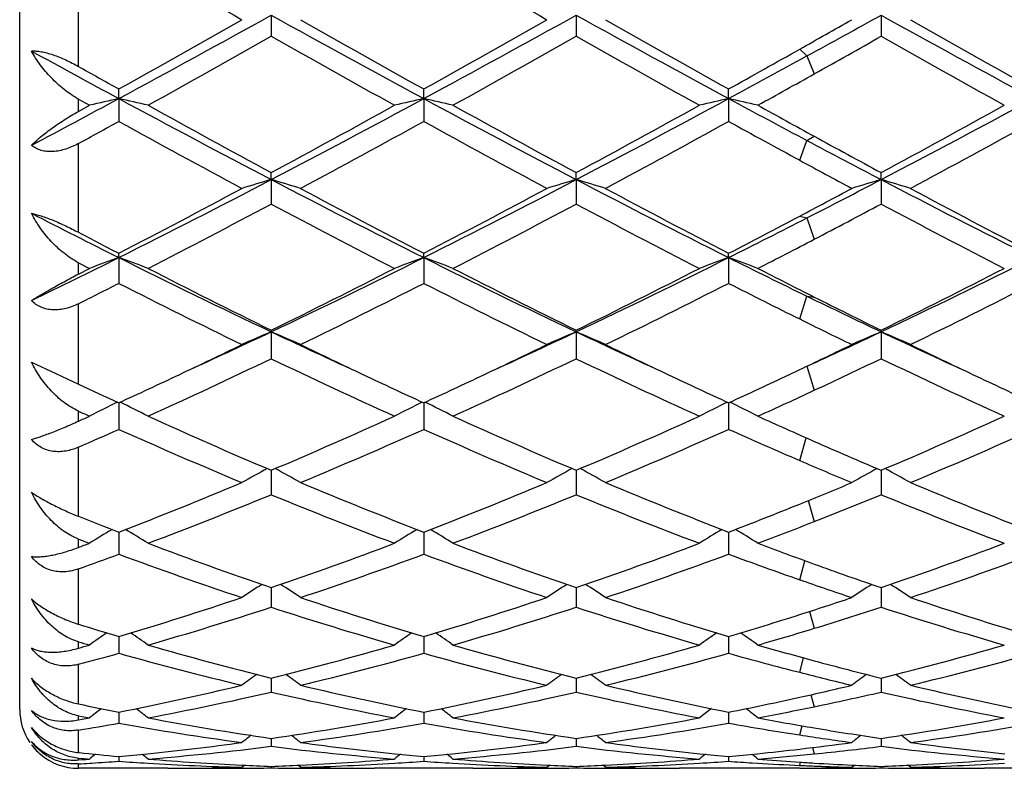
# Model space of a CAD drawing. Units: inches. Extents: x 3.9 to 17.9, y 3.3 to 15.3.
# Drawn here: x 3.9 to 4.3, y 5.7 to 6 of the extents above; entities that cross this region are included whole.
import ezdxf

# ---------------------------------------------------------------- set-up
doc = ezdxf.new("R2010")
doc.units = ezdxf.units.IN
doc.header["$LTSCALE"] = 1.21
doc.header["$MEASUREMENT"] = 0
doc.layers.get('0').update_dxf_attribs({"linetype": 'CONTINUOUS'})

msp = doc.modelspace()

# ---------------------------------------------------------------- linework, layer by layer
at = {"color": 7, "linetype": 'Continuous'}
for p, q in [((3.9376923427, 5.7504061107), (3.9376923427, 6.340406110700001)), ((4.0233173787, 5.986564795900001), (4.0233173325, 5.979396136)), ((4.1271120835, 5.9865649083), (4.1271119681, 5.9793957254)), ((4.230906626, 5.9865649973), (4.2309064211, 5.9793953875)), ((3.9714198223, 5.9582137109), (3.9714198902, 5.9614720819)), ((4.0752145354, 5.958213485), (4.0752145848, 5.9614715325)), ((4.1790092904, 5.958213605399999), (4.1790094006, 5.9614718262)), ((3.9576923427, 5.958026311), (3.9614550294, 5.9559412771)), ((3.9576923427, 5.953860498200001), (3.9614550294, 5.9559412771)), ((3.9714198223, 5.9582137109), (3.9714198902, 5.9504403141)), ((4.0752145354, 5.958213485), (4.0752145848, 5.9504408575)), ((4.1790092904, 5.958213605399999), (4.1790094006, 5.950440567)), ((4.0233173787, 5.9306503503), (4.0233173325, 5.933014654299999)), ((4.1271120835, 5.9306505696), (4.1271119681, 5.9330150467)), ((4.230906626, 5.9306507432), (4.2309064211, 5.933015369500001)), ((4.0233173787, 5.9306503503), (4.0233173325, 5.9223445139)), ((4.1271120835, 5.9306505696), (4.1271119681, 5.922344127200001)), ((4.230906626, 5.9306507432), (4.2309064211, 5.9223438091)), ((3.9714198223, 5.904125280700001), (3.9714198902, 5.9055747664)), ((4.0752145354, 5.904124914700001), (4.0752145848, 5.905574255599999)), ((4.1790092904, 5.9041251099), (4.1790094006, 5.9055745287)), ((3.9576923427, 5.902375284800001), (3.9614550294, 5.900443178500001)), ((3.9714198223, 5.904125280700001), (3.9714198902, 5.8953599441)), ((4.0752145354, 5.904124914700001), (4.0752145848, 5.8953604453)), ((4.1790092904, 5.9041251099), (4.1790094006, 5.8953601774)), ((3.9576923427, 5.898517966699999), (3.9614550294, 5.900443178500001)), ((4.0233173787, 5.8788765881), (4.0233173325, 5.8793977622)), ((4.0233173787, 5.8788765881), (4.0233173325, 5.8697332709)), ((4.1271120835, 5.8788769062), (4.1271119681, 5.879398119099999)), ((4.1271120835, 5.8788769062), (4.1271119681, 5.8697329223)), ((4.230906626, 5.878877158099999), (4.2309064211, 5.8793984128)), ((4.230906626, 5.878877158099999), (4.2309064211, 5.869732635499999)), ((3.9416916212, 5.868537930800001), (3.9499873541, 5.8647152557)), ((4.1995240625, 5.864282424400001), (4.2031811997, 5.8660139574)), ((4.2031811997, 5.8660139574), (4.2042790591, 5.8665353413)), ((3.9499873541, 5.8647152557), (3.9576923427, 5.861091178300001)), ((3.9714198253, 5.854723075700001), (3.9714198902, 5.8456936262)), ((4.0752145376, 5.854722622000001), (4.0752145848, 5.845694067)), ((4.179009295299999, 5.8547228646), (4.1790094006, 5.8456938313)), ((4.0233173722, 5.831771090599999), (4.0233173325, 5.8234607564)), ((4.127112067300001, 5.831771399299999), (4.1271119681, 5.8234604583)), ((4.2309065971, 5.831771653200001), (4.2309064211, 5.8234602131)), ((3.9714198381, 5.8107515347), (3.9714198451, 5.8097524689)), ((3.9714198451, 5.8097524689), (3.9714198902, 5.803233448899999)), ((4.0752145469, 5.8107511491), (4.075214552, 5.8097521874)), ((4.075214552, 5.8097521874), (4.0752145848, 5.8032338134)), ((4.1790093162, 5.810751370599999), (4.1790093276, 5.809752336)), ((4.1790093276, 5.809752336), (4.1790094006, 5.8032336185)), ((4.0233173638, 5.791852503099999), (4.0233173325, 5.7851966016)), ((4.127112046000001, 5.791852752300001), (4.1271119681, 5.7851963649)), ((4.2309065594, 5.791852957300001), (4.2309064211, 5.7851961701)), ((3.9714198505, 5.7752467929), (3.9714198902, 5.769511484700001)), ((4.0752145559, 5.775246496699999), (4.0752145848, 5.7695117597)), ((4.1790093363, 5.7752466641), (4.1790094006, 5.7695116127)), ((4.0233173553, 5.761082766399999), (4.0233173325, 5.7563214759)), ((4.127112024800001, 5.7610829558), (4.1271119681, 5.756321309)), ((4.230906521700001, 5.761083115700001), (4.2309064211, 5.7563211718)), ((3.9576923427, 5.7482820949), (3.9589465665, 5.7480424115)), ((3.9714198633, 5.7494901412), (3.9714198677, 5.7488720378)), ((3.9714198677, 5.7488720378), (3.9714198902, 5.7457445089)), ((4.0752145652, 5.749489944500001), (4.0752145684, 5.7488719033)), ((4.0752145684, 5.7488719033), (4.0752145848, 5.7457446846)), ((4.1790093571, 5.7494900538), (4.1790093643, 5.7488719734)), ((4.1790093643, 5.7488719734), (4.1790094006, 5.7457445907)), ((3.9576923427, 5.7468675892), (3.9589465666, 5.747099402999999)), ((4.0233173462, 5.740572424), (4.0233173325, 5.737877267999999)), ((4.127112002, 5.7405725299), (4.1271119681, 5.737877177100001)), ((4.2309064813, 5.740572616900001), (4.2309064211, 5.737877102300001)), ((3.9578880279, 5.7357486614), (3.9576923427, 5.735769400900001)), ((3.9714198776, 5.7344106949), (3.9714198902, 5.732790095299999)), ((4.0752145757, 5.7344106041), (4.0752145848, 5.7327901653)), ((4.1790093803, 5.7344106536), (4.1790094006, 5.7327901278)), ((3.9576923427, 5.7338621635), (3.9589465666, 5.7337560148)), ((3.9576923427, 5.733249985700001), (3.9589465666, 5.7333478943)), ((3.9615378228, 5.7321407935), (3.9622682538, 5.732185271100001)), ((4.013354077, 5.730742970800001), (4.0142400168, 5.731468515900001)), ((4.0233173355, 5.7310609677), (4.0233173325, 5.7305294926)), ((4.0332809122, 5.730742970800001), (4.032394926499999, 5.731468540599999)), ((4.1171482922, 5.730742970800001), (4.1180342502, 5.7314685515)), ((4.1271119755, 5.7310609949), (4.1271119681, 5.7305294808)), ((4.1370765222, 5.730742970800001), (4.1361904304, 5.7314686187)), ((4.187066833999999, 5.732253009500001), (4.1888915774, 5.7321408498)), ((4.2017662834, 5.7325937354), (4.2032531154, 5.7324939018)), ((4.2081205074, 5.7311721241), (4.2091018724, 5.7311331416)), ((4.2209425485, 5.730742970800001), (4.2218069258, 5.7314509319)), ((4.2309064342, 5.7310610174), (4.2309064211, 5.7305294712)), ((4.240871878, 5.730742970800001), (4.239985667, 5.731468699800001)), ((3.9881187969, 5.730406110700001), (3.9576923427, 5.730406110700001)), ((4.091914098999999, 5.730406110700001), (4.058515655, 5.730406110700001)), ((4.2031811997, 5.730435653200001), (4.1623113128, 5.730406110700001)), ((4.2057002284, 5.7304583361), (4.2081630866, 5.730435653200001)), ((4.2081630866, 5.730435653200001), (4.2156356214, 5.730406110700001)), ((4.2150223369, 5.730603458200001), (4.2156306321, 5.730616084299999)), ((4.2209438311, 5.7304210175), (4.223325061600001, 5.730437391000001)), ((4.3023583621, 5.730406110700001), (4.2661074249, 5.730406110700001))]:
    msp.add_line(p, q, dxfattribs=at)
at = {"color": 9, "linetype": 'Continuous'}
for p, q in [((3.9576923427, 5.969136988400001), (3.9576923427, 6.0010872461)), ((4.2031813756, 5.975000486799999), (4.2056721431, 5.9726967998)), ((4.2056721431, 5.9726967998), (4.2081629107, 5.966617696799999)), ((3.9576923427, 5.953860498200001), (3.9576923427, 5.958026311)), ((3.9576923427, 5.9127202597), (3.9576923427, 5.9429142438)), ((4.2031813756, 5.9372321561), (4.2056721431, 5.9439381921)), ((4.2056721431, 5.9439381921), (4.2081629107, 5.9453755272)), ((4.2031813756, 5.9182125278), (4.2056721431, 5.9176079075)), ((4.2056721431, 5.9176079075), (4.2081629107, 5.910367391499999)), ((3.9576923427, 5.898517966699999), (3.9576923427, 5.902375284800001)), ((4.2031813756, 5.8832410897), (4.2056721431, 5.8909789871)), ((4.2056721431, 5.8909789871), (4.2081629107, 5.8906982876)), ((3.9576923427, 5.861091178200001), (3.9576923427, 5.8884394119)), ((4.2056721431, 5.867130303300001), (4.2081629107, 5.8589896308)), ((3.9576923427, 5.8484755376), (3.9576923427, 5.851885179)), ((4.2031813756, 5.8351013548), (4.2054419152, 5.8428071067)), ((3.9576923427, 5.816112653999999), (3.9576923427, 5.8396283426)), ((4.2061278533, 5.8214849836), (4.2081629107, 5.814338256699999)), ((3.9576923427, 5.8055388706), (3.9576923427, 5.808377806699999)), ((3.9576923427, 5.779407628), (3.9576923427, 5.798242265)), ((4.2031813756, 5.794549956900001), (4.2049845874, 5.8010198652)), ((4.2065776943, 5.783776455700001), (4.2081629107, 5.7780244057)), ((3.9576923427, 5.7712572312), (3.9576923427, 5.773423025800001)), ((4.2031813756, 5.763050094900001), (4.2045342172, 5.7679713376)), ((3.9576923427, 5.752300512100001), (3.9576923427, 5.7657744953)), ((4.207036778, 5.7554286491), (4.2081629107, 5.751358375)), ((3.9576923427, 5.7468675892), (3.9576923427, 5.7482820949)), ((4.2031813756, 5.7417383649), (4.20405676, 5.7448513776)), ((3.9576923427, 5.735769400900001), (3.9576923427, 5.743396554199999)), ((4.2075418901, 5.7374571551), (4.2081629107, 5.7353023436)), ((3.9576923427, 5.733249985700001), (3.9576923427, 5.7338621635)), ((3.9576923427, 5.730406110700001), (3.9576923427, 5.731915895499999)), ((4.2031813756, 5.731383749), (4.2035093337, 5.7324811983))]:
    msp.add_line(p, q, dxfattribs=at)
at = {"color": 7, "linetype": 'Continuous'}
for centre, radius, start, end in [((8.8435000396, 14.5029644273), 9.7921137675, 240.1618646916, 240.4443304934), ((8.9659382433, 14.5353550499), 9.829486123999999, 240.1615364978, 240.442927551), ((1.2035372083, 11.0865858369), 5.8276388724, 298.3566032745, 298.9380211733), ((7.0416344129, 11.4499282601), 6.241680708, 241.0808865459, 241.6237335696), ((1.3081282065, 11.0850663123), 5.8259236748, 298.3568084747999, 298.9383990726), ((7.147954997699999, 11.4545588085), 6.2469551947, 241.0811456432, 241.6235346896), ((1.0464708175, 11.7510515435), 6.5855855137, 298.6667618189, 298.9172767533), ((7.251585426, 11.4542978923), 6.2466473746, 241.0813055667, 241.6237168625), ((1.0300142807, 11.2460855229), 6.0480580505, 299.1002276469, 299.5558914081), ((7.1989887463, 11.5704899751), 6.4202066089, 240.4564451923, 240.8856945857), ((1.1408321204, 11.2334012861), 6.033559792899999, 299.1005310916, 299.5572883759), ((7.3111249154, 11.5852996218), 6.437203327000001, 240.4568571755, 240.884965734), ((0.9039884001, 11.837399772), 6.7269903872, 299.3695802117, 299.5433181086), ((7.4198382009, 11.5941793792), 6.4473535073, 240.4577449255, 240.8851655011), ((1.25670615, 10.876390483), 5.6244725149, 298.9753074328, 299.4647576091), ((6.926760020800001, 11.1210614815), 5.9048032963, 240.5470537093, 241.013269913), ((1.3557752865, 10.8850210216), 5.634311541900001, 298.9748230086, 299.4634237735), ((7.0226167384, 11.1068870657), 5.8885580001, 240.5464946158, 241.013990009), ((1.1994187464, 11.3486287822), 6.1659212426, 299.2068141943, 299.4492224386), ((7.1238051421, 11.1020239992), 5.8830423171, 240.5453078381, 241.0132205115), ((6.657757261900001, 10.9353842115), 5.6558496295, 241.3000721757, 241.6428502797), ((1.6172598003, 10.7060532698), 5.3948625496, 298.3495720274001, 298.671823542), ((1.4066767288, 10.9432222295), 5.7011986041, 299.0958374228, 299.3742179671), ((6.7217532982, 10.9033367456), 5.6556485225, 240.7431381018, 240.9024181548), ((1.6392208378, 10.5614416954), 5.2642065833, 298.9703161052, 299.2093295994), ((1.8327422704, 9.9207668944), 4.502862356700001, 297.9277309497, 298.3567174248), ((4.1941083069, 4.958723576100001), 1.0239974075, 102.5604639658, 103.1323411572), ((3.7487009719, 4.9586290468), 1.0240962782, 76.8672265279, 77.4390279298), ((6.052053694400001, 9.8130871384), 4.3805349505, 241.6424369804, 242.4110416438), ((6.134423254800001, 9.844066553), 4.4444454288, 241.024625229, 241.6407328359), ((1.9912693613, 9.6994987259), 4.2796753638, 298.3472127921, 298.9870450763001), ((2.0912067163, 9.631157277), 4.1745422654, 297.5699860357, 298.3765117902), ((4.297938956399999, 4.95857091), 1.0241540145, 102.5605716692, 103.1323030431), ((3.8524561828, 4.9584491302), 1.0242802589, 76.8674106088, 77.4390571311), ((6.1538402984, 9.8093679875), 4.3763084974, 241.6424467988, 242.411790929), ((6.235404061900001, 9.8390644791), 4.4387067623, 241.0251121132, 241.6420232187), ((2.0909915528, 9.7069579062), 4.2881733935, 298.3477815698, 298.9863363603), ((2.1931361709, 9.6346862608), 4.178533622200001, 297.5702632858, 298.3760186011), ((4.401724761100001, 4.9585899143), 1.0241336362, 102.5603126811, 103.1320959456), ((3.9562490756, 4.958458304800001), 1.0242718265, 76.86717359739998, 77.4388453186), ((6.393594042999999, 10.062459019), 4.6636054766, 241.6494151805, 242.0209844397), ((6.466822724299999, 10.070315533), 4.702836825199999, 241.0296794919, 241.2965707409), ((2.1935197346, 9.709119894299999), 4.2906770903, 298.3489568854, 298.9871102267999), ((2.2956040439, 9.6371189363), 4.1813039295, 297.5709507389, 298.3761699907), ((1.8370804877, 9.8271914699), 4.4254496053, 298.6322276946, 298.8349146773), ((6.0000434423, 9.6347525673), 4.2058851976, 241.1623275331, 241.8124410618), ((2.1269574976, 9.486686243), 4.0374171328, 298.1748646927, 298.8521028854), ((6.1070833078, 9.6405963813), 4.2125690851, 241.161996302, 241.8110761132), ((2.2339126349, 9.480847563200001), 4.0307784591, 298.1744618235, 298.8528035442), ((6.2995114526, 9.8023308062), 4.39699754, 241.1667999838, 241.5257320941), ((2.3395171344, 9.477598521), 4.0270601818, 298.1735978516, 298.8525436687), ((6.084793530700001, 9.482013033), 4.0061291503, 242.0265991878, 242.4344801621), ((6.2013168606, 9.585806187200001), 4.1503491489, 241.2990778733, 241.656421425), ((6.070885440800001, 9.3814828388), 3.9180583508, 241.5304738184, 241.8255266604), ((2.5292215664, 8.7898870987), 3.2260745619, 296.5542070821, 297.5893440048), ((4.2544634914, 5.1424332571), 0.8214101969, 106.3438721501, 107.0694748192), ((3.792230904, 5.142613266000001), 0.8212206798999999, 72.9308008486, 73.6565864659), ((5.577688730399999, 8.907754961), 3.3584553238, 242.4305599802, 243.4248904743), ((2.6336684579, 8.7885471811), 3.2245847647, 296.5544817399, 297.5901015233), ((4.3582211163, 5.1425751114), 0.8212638509, 106.3441703789, 107.0699394643), ((3.896066924, 5.1427357406), 0.8210917387000001, 72.930987886, 73.6569523769), ((5.682822970299999, 8.910376101599999), 3.3613986091, 242.4309961997, 243.4244569696), ((2.6313404852, 8.994461247), 3.4562330133, 297.0974359789, 297.5683366067), ((4.4620453859, 5.142498735), 0.8213456728, 106.3446575809, 107.0703769716), ((3.999853529, 5.1426894872), 0.8211385234, 72.931351505, 73.6573324639), ((5.7868174466, 8.9108160705), 3.3618810002, 242.4314446361, 243.4247529725), ((2.4634416526, 8.8196982493), 3.28117571, 297.3603138406, 298.1879208687), ((5.6359912857, 8.9198421646), 3.3943828506, 241.8250460764, 242.6250472008), ((2.5691766232, 8.8159132545), 3.27692286, 297.360594749, 298.1892726245), ((5.7419599475, 8.923949202200001), 3.3990292852, 241.8254444756, 242.6243379975), ((2.5750988238, 9.000429775599999), 3.4857877098, 297.843816119, 298.1744902469), ((5.847047176, 8.9264693301), 3.4018607815, 241.8263051063, 242.6245079963), ((2.5471425727, 8.6975885173), 3.1434171217, 297.1465702322, 298.0088732236), ((5.5422321785, 8.7794427561), 3.2357553484, 242.0036152534, 242.8413156374), ((2.6495570254, 8.700334349), 3.1464898348, 297.1461072135, 298.0075782025), ((5.6438076843, 8.7752041288), 3.2309713839, 242.0030822543, 242.8420104687), ((2.6743277212, 8.8507414388), 3.3163910998, 297.5486332908, 297.9927093769), ((5.7468536679, 8.7736587392), 3.2292557789, 242.0019393466, 242.8412747222), ((5.3895951587, 8.7416947176), 3.1722265988, 242.8429349846, 243.4447933101), ((2.8024178648, 8.659502919500001), 3.0801153918, 296.5467913373, 297.1025785448), ((2.7224094638, 8.720964717000001), 3.1698746487, 297.3557137611, 297.8487356204), ((5.4205921453, 8.7064076549), 3.1535321616, 242.3614322999, 242.6426106388), ((2.8114627708, 8.5875544086), 3.0196194471, 297.1413177673, 297.5512493945), ((2.741515338, 8.3650741755), 2.751169661, 295.8643628495, 296.5544342948), ((4.2126017835, 5.236095006), 0.7102345995999999, 109.8513300105, 110.7083386643), ((3.7302022847, 5.2360244608), 0.7103130338, 69.2910176981, 70.1479031738), ((5.1785351384, 8.319335826), 2.7000684, 243.4442481267, 244.6689597993), ((2.9048636957, 8.2437843112), 2.6160518305, 295.3112255831, 296.5752600296), ((4.316435337300001, 5.2359929544), 0.7103434321, 109.8514915001, 110.7082815459), ((3.8339546585, 5.2359052031), 0.7104392381999999, 69.2912931029, 70.14794765180001), ((5.2812923586, 8.3172686414), 2.697755801, 243.4443336714, 244.6700887275), ((3.0075889057, 8.2459966724), 2.6185087613, 295.311687191, 296.5745353619), ((4.4202198195, 5.2360073833), 0.7103265558, 109.851102011, 110.7079719912), ((3.9377467537, 5.2359096717), 0.7104361220000001, 69.29093874680001, 70.1476288578), ((5.4357911892, 8.4195075624), 2.8118765306, 243.4515214623, 244.0572635924), ((3.1107190406, 8.2472981337), 2.6199691112, 295.3126559688, 296.5747984481), ((5.219200956, 8.3145003706), 2.7129066247, 242.853350109, 243.8442555677), ((2.8576241288, 8.2543649717), 2.6456208896, 296.1429571882, 297.1590713349001), ((5.3220538213, 8.3127137927), 2.7108875299, 242.853817811, 243.8454735747), ((2.9600107827, 8.257176495), 2.6487648408, 296.1435046088, 297.1583976622), ((5.472852153400001, 8.4049070473), 2.8143710785, 242.8586773838, 243.2968398792), ((3.0633805439, 8.257924581900001), 2.6496232584, 296.1446236515, 297.1591408909), ((2.74663417, 8.3077660728), 2.7055135169, 296.5914717991, 296.9170396445), ((5.155490862200001, 8.227262683200001), 2.6153000691, 243.0798922603, 244.1056247432), ((2.9225383141, 8.1639565001), 2.5446395904, 295.8809652954, 296.935176129), ((5.260409174599999, 8.229442982), 2.6177523763, 243.0795647622001, 244.1043317943), ((3.0274649251, 8.1616641375), 2.5420834601, 295.8805834458, 296.9358356234), ((5.3981415036, 8.296799379400001), 2.693175324, 243.0845855988, 243.6598425787), ((3.1319010289, 8.1604263573), 2.5406901377, 295.8797671456, 296.9355641072), ((5.317257995299999, 8.1764746426), 2.5414786047, 244.063317975, 244.6942520249), ((5.373355275900001, 8.207368862300001), 2.5931902744, 243.2994427465, 243.8605567816), ((5.3085271511, 8.116293325700001), 2.4916483644, 243.664896283, 244.1197291578), ((3.0446589432, 7.9483896549), 2.2892480571, 294.5746971563, 295.3091435833), ((4.276269933, 5.2845095676), 0.6459544487, 113.053783542, 114.0177219606), ((3.7704298067, 5.2846447171), 0.6458046458, 65.9826449774, 66.9468258609), ((5.018958173500001, 7.984906041399999), 2.3295194034, 244.6972152701, 245.4190378904), ((3.1479483131, 7.9493941633), 2.2903718914, 294.5756674143, 295.3098324368), ((4.380025177099999, 5.2846140795), 0.6458431235000001, 113.0541820895, 114.0183377649), ((3.8742702541, 5.2847384863), 0.6457007455, 65.98289255890002, 66.94731351), ((5.123695663299999, 7.986959825), 2.3317788111, 244.6978374015, 245.4189702165), ((3.2501584198, 7.952733547799999), 2.294067865, 294.6147608193, 295.309952867), ((4.4838533615, 5.2845539941), 0.6459118161999999, 113.0548320235, 114.0189173618), ((3.9780570317, 5.2847058954), 0.6457340062, 65.9833742945, 66.9478206497), ((5.2272470086, 7.9865075224), 2.3312657314, 244.6984874242, 245.4197214007), ((3.0153732038, 7.931621934400001), 2.2863866999, 295.2849824768, 295.8800298402), ((5.046065098500001, 7.962511244600001), 2.3206395978, 244.1240225209, 244.7103673449), ((3.119437874, 7.9309669881), 2.2856793882, 295.2858094697, 295.8810963341), ((5.1509146537, 7.9647212428), 2.323087991, 244.1244225667, 244.7101530288), ((3.2152381855, 7.9475621539), 2.3040994866, 295.4201425191, 295.8798105792), ((5.2549233102, 7.965231059700001), 2.3236397843, 244.1251765342, 244.7107127583), ((3.1007898833, 7.792979262999999), 2.1330569709, 294.3828664898, 295.6257347525), ((4.9651507263, 7.8343882427), 2.178742596, 244.3874672241, 245.604280991), ((3.204023784, 7.794253116), 2.134448353, 294.3824391499, 295.6245133697), ((5.0680650876, 7.8325084367), 2.1766672904, 244.3869754948, 245.6049313617), ((3.2727416077, 7.8687722388), 2.216808324, 294.9588781992, 295.6089859161), ((5.1715513363, 7.8317714188), 2.1758697212, 244.385907358, 245.6042519694), ((3.0776768253, 7.7994572972), 2.1402729829, 294.6821287283, 295.2880793425), ((4.9788586301, 7.8205932987), 2.1636128737, 244.7140445235, 245.3133648334999), ((3.1824046498, 7.7974071389), 2.1380208826, 294.6823443338, 295.2888676573), ((5.0831857877, 7.821700154199999), 2.1648406839, 244.7138409003, 245.3127956396), ((3.2867646506, 7.796228043099999), 2.1367132784, 294.6817793046, 295.2886762034999), ((5.1878397252, 7.8235682396), 2.1668962305, 244.7143533481, 245.3127606104), ((4.8642061055, 7.7972127211), 2.137833911, 244.9104807803, 245.3160523552), ((3.3341607548, 7.736580540599999), 2.0710450002, 294.3773558213, 294.9615716393), ((4.7983521861, 7.697259373400001), 2.0278350252, 245.5083721131001, 245.6251431094), ((4.236824400400001, 5.3093177039), 0.6069231248, 115.9769939863, 116.9822055696), ((3.7059734048, 5.3092545998), 0.6069981718, 63.0170093132, 64.02219862689998), ((4.3406619613, 5.3092339073), 0.6070167783, 115.9770406781, 116.9821353724), ((3.809722072, 5.3091580719), 0.6071046734000001, 63.01734625460001, 64.0222677047), ((4.4444444221, 5.3092478209), 0.6069991259, 115.9765608229, 116.9817572656), ((3.913513055, 5.3091600954), 0.6071047396, 63.01691309419999, 64.0217805039), ((3.1329613419, 7.6787123755), 2.0074730649, 294.2570111182, 294.3748571614), ((4.7711696973, 7.592630005299999), 1.9130886084, 245.6170972632, 246.9886414717), ((3.2900011375, 7.559525244400001), 1.8769357448, 292.997976218, 294.3959492542), ((4.8745758166, 7.5918098277), 1.9121815343, 245.6175321383, 246.9897459846), ((3.3932004764, 7.5608854378), 1.8784201258, 292.9984848916, 294.3953327249999), ((5.0006363019, 7.641358571), 1.9665027574, 245.6226444269, 246.2350147397), ((3.4968234498, 7.561203656699999), 1.878779816, 292.9995101329, 294.3960236143), ((3.1929553161, 7.589023946799999), 1.9092427032, 293.6122340937, 294.0626138258), ((4.7302112795, 7.5446990041), 1.8607481416, 245.9340229253, 247.3406057289), ((3.331502111, 7.5097309152), 1.8226702598, 292.6454688902, 294.0814291559), ((4.8344761677, 7.5457271501), 1.8618782546, 245.9337079149, 247.3394287498), ((3.4357814164, 7.508600232899999), 1.8214405114, 292.6451209649, 294.0820248918), ((4.954549234, 7.582595189299999), 1.9021798969, 245.9388702575, 246.7337972392), ((3.5398460525, 7.5080158505), 1.8207975017, 292.6443808298, 294.0817472817), ((4.9533693564, 7.5342269356), 1.8494073112, 246.2376927327, 247.0053199378), ((4.9111811543, 7.4821531743), 1.7927753297, 246.7391153685, 247.3555635706001), ((4.3020323038, 5.3194072702), 0.5844434377000001, 118.6360364486, 119.5996780172), ((3.7446791336, 5.3195331631), 0.5842962135, 60.400742493, 61.3646518812), ((4.4057850364, 5.3194949827), 0.5843466821, 118.6365431344, 119.6003894184), ((3.8485247726, 5.3196153341), 0.5842000549, 60.40102823350001, 61.36518538649999), ((4.5096181335, 5.319440430899999), 0.5844132998, 118.6376514008, 119.6010586475), ((3.9523126653, 5.3195907223), 0.5842251412, 60.4015840314, 61.36578349), ((3.3852193288, 7.332177825800001), 1.6304506708, 291.0715089569, 292.6593995755), ((4.6728121209, 7.3605235958), 1.6609990288, 247.354518665, 248.9131921069), ((3.4893583239, 7.331267616900001), 1.6294778928, 291.0717141371, 292.6605421028), ((4.7769746219, 7.361428335499999), 1.6619752807, 247.3548546108, 248.9125843975), ((3.5715696669, 7.3841957925), 1.6866355349, 291.9921867547, 292.6444101933), ((4.8809962966, 7.3620260334), 1.6626140384, 247.355587109, 248.9126712228), ((3.4195025804, 7.2957312116), 1.5912801603, 290.677066982, 292.2997545881), ((4.6368511161, 7.3204306117), 1.6178202778, 247.7137062338, 249.3097831379), ((3.5230452568, 7.2964259984), 1.5920188674, 290.6766936116001, 292.298652015), ((4.7402591823, 7.3194550463), 1.616771262, 247.7132752113, 249.3103642522), ((3.6094001383, 7.3401300342), 1.6390721174, 291.426418282, 292.2830094316), ((4.8439104145, 7.319034432400001), 1.6163279808, 247.7123216769, 249.3097702042), ((3.6040993247, 7.3032526251), 1.5994004984, 291.0666361921, 291.9975235184), ((4.5443784184, 7.2980802352), 1.5938721603, 248.4022192267, 248.9319911535), ((4.2633446249, 5.3214961514), 0.5716689229999999, 120.9750742067, 121.8761349242), ((3.6794454613, 5.3214334958), 0.5717481015, 58.12299557439999, 59.0248819338), ((4.3671864274, 5.3214205917), 0.5717574168999999, 120.9742369624, 121.8760568561), ((3.783190146, 5.3213474378), 0.5718471225, 58.1233695192, 59.0250195936), ((4.4709656446, 5.3214365213), 0.5717360622, 120.9737177487, 121.8756384666), ((3.8869791511, 5.3213467012), 0.5718509682999999, 58.1228896512, 59.02394033170001), ((3.6399909428, 7.2619801875), 1.5551483996, 290.6715023193, 291.429071483), ((4.5016317767, 7.2388206554), 1.5303714749, 249.1802196182, 249.330857305), ((3.4256629468, 7.227198034600001), 1.5179492932, 290.5174235633, 290.6691429032), ((4.4978528176, 7.175409753899999), 1.4626737809, 249.3230215357, 251.0689451665), ((3.55612093, 7.1550404091), 1.44102524, 288.9177876037, 290.689954839), ((4.6014814443, 7.174999869500001), 1.4622319735, 249.3234059871, 251.0698843891), ((3.6596534629, 7.1557706786), 1.4418008047, 288.9182352403, 290.6894234862), ((4.7164635381, 7.2050190635), 1.4942676321, 249.3285110496, 250.112954577), ((3.7633779951, 7.1559062815), 1.4419515585, 288.9191191595, 290.6900340356), ((3.4655423684, 7.173204811000001), 1.4603881676, 289.6941679642, 290.2672411254001), ((4.4673512265, 7.1460201389), 1.4314412266, 249.7293020053, 251.5086868673), ((3.586791138, 7.1246295352), 1.4087739766, 288.4776673116, 290.2856701131), ((4.5713482904, 7.1465474549), 1.4320056541, 249.7290111119, 251.5076813127), ((3.6907996514, 7.1240154959), 1.4081241162, 288.477369589, 290.2861737411), ((4.6833153144, 7.1690427957), 1.4559392718, 249.7340389144, 250.7448079218), ((3.7947100908, 7.123719798300001), 1.4078071887, 288.4767413783, 290.2858981197999), ((4.6928225555, 7.1398584117), 1.4249509524, 250.1155944732, 251.0851369424), ((4.3285073466, 5.3181348436), 0.5661693761, 123.0009211984, 123.8238394907), ((3.718218457, 5.3182624107), 0.5660128483, 56.1766094737, 56.9997791298), ((4.4322577469, 5.318213827799999), 0.5660793705, 123.001521293, 123.8246053352), ((3.8220693294, 5.318339431), 0.5659181021, 56.176916996, 57.0003018982), ((4.66154909, 7.1071222651), 1.3903046522, 250.7501111929, 251.5236213322), ((4.5360968477, 5.3181596781), 0.566149318, 123.0033620526, 123.8253250685), ((3.9258588353, 5.3183200955), 0.5659374215999999, 56.1775146124, 57.00094714720001), ((3.6033191546, 7.0146134504), 1.292875737, 286.5417959659, 288.4906273751), ((4.4488622459, 7.032144725299999), 1.3112610453, 251.5224791981, 253.443965713), ((3.7072664491, 7.014087661900001), 1.2923285432, 286.541943698, 288.4915839963), ((4.552816124800001, 7.032638631699999), 1.3117796505, 251.5227598402, 253.4434514836), ((3.8003935722, 7.047100846799999), 1.3270205581, 287.669614595, 288.4762889437001), ((4.6567128863, 7.032986734700001), 1.3121419471, 251.5233775048, 253.4434826792), ((3.630252446, 6.9918005825), 1.269012676, 286.063160045, 288.0436051397), ((4.4211301818, 7.0072881113), 1.285209213, 251.9689958878, 253.9244946926), ((3.7339350721, 6.99221054), 1.2694373913, 286.0628624802, 288.0426774916), ((4.5247580493, 7.0067504443), 1.2846465564, 251.9686491756, 253.9249760375), ((3.829265798, 7.0192532873), 1.2977719979, 286.9753245213, 288.0281809929), ((4.6284848646, 7.006485276), 1.2843736602, 251.9678594286, 253.924502004), ((3.8163645532, 6.9965989365), 1.2740535656, 286.5372483219, 287.6746163984), ((4.333063399599999, 6.9931397667), 1.2704523347, 252.8147254387, 253.461636185), ((3.844042304, 6.970669803), 1.2469911227, 286.0580128088, 286.977701073), ((4.288762913999999, 5.3127329077), 0.5642369003000001, 124.7265329382, 125.4568357461), ((3.6540213266, 5.3126711843), 0.5643190977, 54.5422487464, 55.27454660749999), ((4.3926071462, 5.3126634195), 0.5643216366, 124.7244973398, 125.4567541982), ((3.757762296, 5.3125902991), 0.5644156341, 54.54264285310001, 55.27475185300001), ((4.496383084, 5.3126813658), 0.5642965178, 124.7239681714, 125.4563140914), ((3.8615482889, 5.3125860771), 0.564424358, 54.5421381741, 55.27291433290001), ((4.3022544722, 6.9564757117), 1.2322080663, 253.7618870722, 253.9440316829), ((3.6228024868, 6.9490160951), 1.224445653, 285.8728370098, 286.0559682520001), ((4.311003873, 6.9171123523), 1.1912881331, 253.9371413401, 256.0253845156001), ((3.7390349495, 6.9044341438), 1.1781631119, 283.9628603802, 286.0743853966999), ((4.4147337883, 6.9169139413), 1.1910797897, 253.9374539949, 256.0260986906), ((3.842722286, 6.904835163), 1.178577997, 283.9632205739, 286.0739719389), ((4.5237612767, 6.9354353164), 1.2103258289, 253.9420222714, 254.8851498832), ((3.9464919449, 6.9048764188), 1.1786238723, 283.9639080693, 286.0744681096), ((3.6520253157, 6.9157012192), 1.1898587318, 284.8858155769, 285.5709037911), ((4.2862010011, 6.8989069281), 1.1724424145, 254.4259706716, 256.5429321094), ((3.7638303722, 6.8857457438), 1.1588522058, 283.4451866516, 285.586955993), ((4.3900748508, 6.899171985900001), 1.1727187274, 254.4257186078, 256.5421618851), ((3.867711923, 6.8854061515), 1.1585019383, 283.4449579176, 285.5873350247), ((4.4976381486, 6.913030605199999), 1.1870804375, 254.4301006665, 255.6377667905), ((3.9715512846, 6.8852634187), 1.1583528855, 283.4444824267, 285.5870728958001), ((4.512842016700001, 6.8951938248), 1.1686292408, 254.8875203757, 256.0394803545), ((4.351964192200001, 5.305867423500001), 0.5653962138, 126.1602210131, 126.7904380933), ((3.6947761112, 5.3060006166), 0.5652264771, 53.2100252481, 53.8404518858), ((4.4557127039, 5.305941620500001), 0.5653094232, 126.160894423, 126.7912321992), ((3.7986315428, 5.3060753587), 0.5651307946999999, 53.210344146, 53.8409382928), ((4.4877191694, 6.8746745312), 1.147462698, 255.6424955444, 256.5561321402), ((4.5595584405, 5.305885066), 0.5653855450999999, 126.1636330574, 126.7919776634), ((3.9024228369, 5.3060597299), 0.5651457433, 53.21096329589999, 53.8416024134), ((3.7596913824, 6.8188724588), 1.0901408361, 281.1992343555, 283.4553775807), ((4.289234479, 6.8293203093), 1.1008349852, 256.5551932068, 258.7893921766), ((3.8635457632, 6.8185632811), 1.0898261452, 281.199311181, 283.4560835271), ((4.393089395500001, 6.8295854388), 1.1011066379, 256.5553994629, 258.7890056184), ((3.9628447951, 6.838382602999999), 1.1101474628, 282.5029876977001, 283.4436900857), ((4.4969255458, 6.8297942723), 1.1013192334, 256.5558613459, 258.7889731981), ((3.7824713977, 6.8052370362), 1.0762112325, 280.6510434037, 282.9317700569), ((4.266090449, 6.8144765094), 1.0856476689, 257.0782258772, 259.3391431438), ((3.8862224452, 6.805484639299999), 1.076462473, 280.6508443407, 282.9310799243), ((4.3698231691, 6.8141864042), 1.0853512273, 257.07798892, 259.3394911936), ((3.9694816792, 6.8081084259), 1.0791544264, 281.1956084956001, 282.5069475968), ((3.9865707492, 6.8214670578), 1.0928109073, 281.6991523783, 282.919660558), ((4.4735881371, 6.8140093586), 1.0851722056, 257.0774174868, 259.33917331), ((4.1798930658, 6.8028115027), 1.0737534646, 258.0570107726, 258.8047124191), ((3.9924912636, 6.792714199400001), 1.0634548474, 280.6470287995, 281.7009183214), ((3.9576923427, 5.7504061107), 0.02, 180, 214.2515498699), ((4.1561571053, 6.7834038112), 1.0539759128, 259.2157638879, 259.3545476293999), ((4.3092811684, 5.299769618), 0.5670151659, 127.3220908622, 127.8381888595), ((3.6334989344, 5.2997085775), 0.5670996660000001, 52.1608734864, 52.6796860166), ((4.4131258989, 5.2997052043), 0.5670960939, 127.3193137474, 127.8381063282), ((3.7372369101, 5.2996301785), 0.5671958307, 52.16127762529999, 52.67995817369999), ((4.516899395899999, 5.2997243721), 0.5670683546999999, 127.3187954934, 127.8376551503), ((3.8410192395, 5.2996220688), 0.5672100712, 52.1607611284, 52.6771660552), ((3.7906546924, 6.761302271), 1.0315200554, 279.3191411790999, 280.0927165034), ((3.767155648, 6.7812612737), 1.0517958601, 280.5064459346, 280.6454539754), ((4.1505842793, 6.7520838386), 1.0221637465, 259.9050741118, 262.2844797865), ((4.170935377799999, 6.7546651975), 1.024780408, 259.3407584486, 261.7178181771), ((3.8756305034, 6.7550865796), 1.0252073035, 278.2825935461, 280.6586817411), ((3.8971707624, 6.7448949449), 1.0148895729, 277.7073471871, 280.1037824592), ((4.254401304, 6.7521894249), 1.0222714392, 259.9048774948, 262.2840074436), ((4.2759637275, 6.762098830599999), 1.0323141337, 259.3497354825, 261.7094895558001), ((3.9793912788, 6.7552887553), 1.0254121435, 278.2828392763, 280.6584189219), ((3.9999111002, 6.7516222261), 1.021697616, 277.715395717, 280.0958153046), ((4.3594976959, 6.7598141103), 1.0300063181, 259.9079407615, 261.2709110186), ((4.3816441966, 6.7724492421), 1.0428346879, 259.3530325181, 260.4240225319), ((4.083180205400001, 6.7552725649), 1.025396832, 278.2832758791, 280.6587642574), ((4.104799074, 6.7446750919), 1.0146666975, 277.7069223642, 280.1037715068999), ((4.3688843396, 5.2940045667), 0.5697170173, 128.2159290376, 128.6122825567), ((3.6778651949, 5.2941404673), 0.5695393448, 51.3881898398, 51.78468131810001), ((4.472631563, 5.2940762678), 0.569631666, 128.2166638113, 128.6130898591), ((3.7817239112, 5.2942143225), 0.569442254, 51.3885140326, 51.78511278350001), ((4.3562021797, 6.7387436609), 1.008679794, 261.2742985449, 262.2936676731001), ((4.3778292781, 6.7500259204), 1.020089184, 260.4257930324, 261.7189207147), ((4.5764841463, 5.294015293999999), 0.569715709, 128.220528405, 128.6138465598), ((3.8855166871, 5.2942010699), 0.5694542195000001, 51.3891433034, 51.78577552110001), ((3.9573019436, 5.7500433743), 0.0194672271, 216.6902779732, 220.4260973456), ((3.9576895649, 5.7504276976), 0.0200076581, 216.9179903809, 222.8879592958), ((3.8813254561, 6.714496642899999), 0.9842185023000001, 275.82433527, 277.7092193087), ((3.9023606895, 6.704359859299999), 0.9740221295, 274.653587985, 277.1335569489), ((4.1447138969, 6.708627692799999), 0.9783115624, 262.8719175013, 265.3410307369), ((4.1653357996, 6.7146932837), 0.9844168893, 262.2908010379, 264.1753062481), ((3.9851349629, 6.7143340036), 0.9840552817, 275.8243871167, 277.7096073117), ((4.0061443991, 6.704501118400001), 0.9741637423, 274.6535059159, 277.1331621895), ((4.248494347099999, 6.708499724), 0.9781829126, 262.871812512, 265.3412152622), ((4.2696156886, 6.718772989600001), 0.9885246875, 262.2947059396, 264.1712892620001), ((4.0882122347, 6.7200861522), 0.9898516220999999, 276.66982563, 277.7060671288), ((4.1091267003, 6.711851893), 0.9815585532, 275.7908303349, 277.1269203447), ((4.3522789674, 6.708379319600001), 0.9780622929, 262.8715093607, 265.341083093), ((4.3734211476, 6.7188812714), 0.9886333463, 262.2949670952, 264.1711606600001), ((3.9572048674, 5.7499621623), 0.0193406653, 220.4294407616, 222.3047417032), ((3.9571697978, 5.74993052), 0.019293431, 222.3053432123, 222.8600869681), ((3.9570683225, 5.749831575700001), 0.0191517453, 222.8496063036, 230.7053890283), ((3.9577480598, 5.7504852551), 0.0200896883, 222.8946954196, 229.6941163364), ((3.9576923427, 5.7504061107), 0.02, 229.6609189706001, 270), ((4.0603277993, 6.7030989685), 0.972759232, 263.9550617672, 264.755981964), ((4.3220440516, 5.2901868393), 0.5714841603999999, 128.8619404216, 129.121679934), ((3.8825992051, 6.702226621599999), 0.9718825642, 275.2435978056, 275.8230367712), ((3.6207313913, 5.2901233048), 0.5715737222999999, 50.8773750685, 51.1403055418), ((4.4258879919, 5.2901262482), 0.5715615856, 128.8586708327, 129.1215966765), ((4.1640211574, 6.702033187000001), 0.9716887395999999, 264.1766650413, 264.7561889699), ((3.986407915, 6.7020737944), 0.9717291859, 275.2435979162, 275.8230771002), ((3.7244675205, 5.2900459312), 0.5716701429, 50.87778341000001, 51.14064711459999), ((4.5296584307, 5.2901480709), 0.571529764, 128.8581782148, 129.1211415135), ((4.2679159714, 6.7030383687), 0.9726988054000001, 264.1767675072, 264.7557344346), ((4.0902045603, 6.702073340499999), 0.9717285185, 275.2434932014, 275.8225131183), ((3.8282445898, 5.2900319982), 0.5716923311, 50.8772623233, 51.13663586020001), ((4.0894868368, 6.709127716499999), 0.9788193115, 275.8224179395, 276.6702249203), ((4.1104449762, 6.6987151516), 0.9683558403, 274.6514709052, 275.7916533712), ((3.9592367832, 5.751969145), 0.0181727288, 264.1417388636, 265.124739344), ((3.9038788981, 6.6850490232), 0.9546510598000001, 273.231461851, 273.4626525125), ((4.0396554071, 6.6948428576), 0.9644697176, 265.1997558974, 265.3492832258), ((3.883327263, 6.693950159299999), 0.9635740712, 274.5010827663, 274.6507173003), ((3.9037318912, 6.687442409400001), 0.957048957, 273.5065930108, 274.0556725774), ((4.039144933399999, 6.6880563507), 0.9576639809, 265.9447145166, 266.5368764735), ((4.0387755224, 6.6818124797), 0.9514091972, 266.5363687097, 268.4688871004), ((4.0589469792, 6.6862864276), 0.9558897611, 265.3457930086, 267.2681706899), ((4.0586493305, 6.6803108717), 0.9499068099, 267.268925104, 267.8683788604), ((3.9879848598, 6.6802861387), 0.9498821117, 272.1317052505, 272.7311934391), ((3.9876777641, 6.6864600615), 0.9560636547, 272.731946012, 274.6539752402), ((4.0079251661, 6.6802676064), 0.9498631204000001, 271.5296412717, 273.4653062639), ((4.0075304405, 6.6873687495), 0.9569751391, 273.4631976658, 274.0557545732), ((4.1429449224, 6.6881059534), 0.9577137639, 265.9446081363, 266.5366868889), ((4.1425703931, 6.6817745805), 0.9513713291, 266.5361671994, 268.4687866528), ((4.1627411391, 6.686317811399999), 0.95592107, 265.3459246249, 267.2682638843), ((4.1624479708, 6.6804287366), 0.9500247152, 267.2689974578, 267.8684018432), ((4.0917772075, 6.680304806100001), 0.9499008242, 272.1318013348, 272.7313358952), ((4.091467267900001, 6.686536942899999), 0.9561406506, 272.7320914777, 274.6538723453), ((4.1117224847, 6.680226004600001), 0.9498214878, 271.5296052392, 273.4652608153), ((4.111329266499999, 6.6872971759), 0.9569034984, 273.4631707758, 274.0558180019), ((4.2467629735, 6.6884725577), 0.9580811309, 265.9447727133, 266.4276993549), ((4.246487814, 6.6839993989), 0.9535995092, 266.5372979348, 267.3970834712), ((4.2669240887, 6.691687308500001), 0.9613043334, 265.348851772, 266.1134766451), ((4.2463359543, 6.680828723999999), 0.9504252091, 267.397548292, 267.6955848473), ((4.2665849168, 6.6867971948), 0.9564024739, 266.2031653384, 266.4979079582), ((4.2664168606, 6.6840284584), 0.9536286422, 266.4978246895, 267.2689921258), ((4.2462533535, 6.678722705299999), 0.9483175701000001, 267.7547943836, 268.4705814006), ((4.266258957200001, 6.680828440499999), 0.9504247351999999, 267.2693087858, 267.8683020246), ((4.1955732684, 6.680203305399999), 0.9497993117, 272.1319322233, 272.7315851375), ((4.195259877200001, 6.6865030693), 0.956106853, 272.7323525908, 274.6540107127), ((4.2155177839, 6.6802634175), 0.9498588889, 271.5295483978001, 273.4649361991), ((3.9881181846, 6.6757446273), 0.9453385166, 270.0000371357, 271.2076251801), ((4.008046414, 6.6754574337), 0.9450513229999999, 269.4319530182, 269.9999826293), ((3.9880955638, 6.676967367300001), 0.9465614618000001, 271.2074342633, 271.5290903691), ((4.0080460807, 6.6754126845), 0.9450065737000001, 270.0000028379, 270.3219666436), ((4.0080433036, 6.675819946), 0.9454138445, 270.3219962463, 270.9257062163), ((4.0385907476, 6.6757485163), 0.9453424142, 269.0742610528, 269.6780353364), ((4.0385881844, 6.675376420399999), 0.9449703097, 269.6780639691, 269.9999961053), ((4.0585416992, 6.6770741038), 0.9466682209, 268.4709444572, 268.7925207361), ((4.0385877988, 6.6754822737), 0.945076163, 270.00001948, 270.5680492729), ((4.0585164387, 6.675703234199999), 0.9452971235, 268.7923005097, 269.9999524912), ((4.091913529, 6.6756582478), 0.9452521370999999, 270.0000345575, 271.2076986159999), ((4.1118408133, 6.6755001943), 0.9450940836, 269.4320064577, 270.3219057807), ((4.0918901364, 6.6769180318), 0.9465121343, 271.2075070432, 271.5291484356), ((4.1118382241, 6.6758792539), 0.9454731518, 270.3219336301, 270.925630875), ((4.1423842463, 6.6757026769), 0.9452965742, 269.0742850685, 269.6781471381), ((4.1423818823, 6.6753613859), 0.9449552752, 269.6781742308, 269.9999966046), ((4.1623383664, 6.677130428099999), 0.9467245535, 268.4709714629, 268.7924138446), ((4.1423814797, 6.6754938637), 0.9450877531, 270.0000210114, 270.5681021919), ((4.1623121555, 6.6757061249), 0.9453000142, 268.7921828056, 269.9999489223), ((4.1957044051, 6.675902490199999), 0.9454963998999999, 270.4530881737, 271.1707215191), ((4.1956853821, 6.6768459522), 0.9464400541, 271.2075389712, 271.5292049998), ((4.2156355507, 6.6755476401), 0.9451415294, 270.0000042791, 270.321796952), ((4.2156318953, 6.6759978845), 0.9455917892, 270.4661533969, 270.9255621077), ((4.2461774258, 6.6756189401), 0.9452128374, 269.0742802584, 269.6782505820001), ((4.2461750469, 6.6752735399), 0.9448674292, 269.6782772161, 269.9999950498), ((4.266134467300001, 6.677189295700001), 0.94678342, 268.4710214315, 268.7923074935), ((4.2461746385, 6.6754002978), 0.9449941872, 270.0000198087, 270.5444027407), ((4.2661082878, 6.6757633543), 0.9453572434999999, 268.7920723126, 269.999947694)]:
    msp.add_arc(centre, radius, start, end, dxfattribs=at)
for points, knots in [([(3.9416916212, 5.974373985), (3.942202983, 5.974412013099999), (3.9433138255, 5.9744017159), (3.9450763248, 5.9741741696), (3.9470187395, 5.973735648300001), (3.9490899822, 5.9731010314), (3.9512370306, 5.9722954521), (3.9541483311, 5.9710279783), (3.9562880105, 5.9699236514), (3.9576923427, 5.9691369885)], [0, 0, 0, 0, 0.0903423461, 0.1949718978, 0.3126023107, 0.4407459799, 0.5763525025, 0.7164052490999999, 1, 1, 1, 1]), ([(3.9576923427, 5.9580263111), (3.956829319, 5.9585050248), (3.9551439847, 5.9595468002), (3.9527534843, 5.9613088475), (3.9505026046, 5.963236782899999), (3.9477234744, 5.9659624376), (3.9446555834, 5.9696003587), (3.9425927749, 5.9727642545), (3.9416916212, 5.974373985)], [0, 0, 0, 0, 0.1279473162, 0.2564735658, 0.3846656248, 0.5118446836, 0.760829462, 1, 1, 1, 1]), ([(3.9416916212, 5.942312164400001), (3.9421527757, 5.9427654629), (3.9431399849, 5.9436893057), (3.9447371461, 5.945070743200001), (3.9465091468, 5.946499803099999), (3.9491686465, 5.9485094362), (3.9528684888, 5.9510464492), (3.9560202947, 5.952936805599999), (3.9576923427, 5.953860498200001)], [0, 0, 0, 0, 0.0980542734, 0.2049454858, 0.3201479201, 0.4431816375, 0.7103401984000001, 1, 1, 1, 1]), ([(3.9576923427, 5.9429142437), (3.9569988604, 5.942535649500001), (3.9555942453, 5.9418398611), (3.9534267982, 5.941003771699999), (3.9512417283, 5.9404194013), (3.9490772426, 5.940123953500001), (3.946981093, 5.9401499515), (3.9450087383, 5.940518264400001), (3.9432187777, 5.9412287584), (3.942167202, 5.9419228846), (3.9416916212, 5.942312164400001)], [0, 0, 0, 0, 0.1396777466, 0.2767200565, 0.4100508974, 0.5386501190999999, 0.6617261792, 0.7790789212, 0.8913499049, 1, 1, 1, 1]), ([(3.9416916212, 5.9191786521), (3.9422084921, 5.9190806988), (3.9433200551, 5.9188197435), (3.9450751312, 5.9182957427), (3.9470126892, 5.9176166587), (3.9490812518, 5.9168024067), (3.9512268502, 5.9158795565), (3.9541232533, 5.9145429813), (3.9562731569, 5.913463386599999), (3.9576923427, 5.9127202598)], [0, 0, 0, 0, 0.0912017119, 0.1977470432, 0.3174152311, 0.4470264459, 0.5830714686, 0.7222751256000001, 1, 1, 1, 1]), ([(3.9576923427, 5.9023752849), (3.9568270061, 5.9028204154), (3.9551353042, 5.903813378300001), (3.9527437134, 5.9055422389), (3.9504924738, 5.9074779293), (3.9483930154, 5.909582815), (3.9464534336, 5.9118267754), (3.9441031689, 5.9149526071), (3.9425816245, 5.9174583376), (3.9416916212, 5.9191786521)], [0, 0, 0, 0, 0.1239982775, 0.2494256651, 0.3755780562, 0.5019068018, 0.6279168625, 0.7531915806999999, 1, 1, 1, 1]), ([(3.9416916212, 5.8894911346), (3.9421607397, 5.8897872698), (3.9431610938, 5.8904073598), (3.9453958219, 5.8917553063), (3.9486093494, 5.8936240595), (3.9529330256, 5.8960316511), (3.9560416144, 5.8976748788), (3.9576923427, 5.898517966699999)], [0, 0, 0, 0, 0.0905677525, 0.1921339331, 0.4260486506, 0.6973996837, 1, 1, 1, 1]), ([(3.9576923427, 5.888439411799999), (3.9569997003, 5.888092702200001), (3.9555947194, 5.8874689662), (3.9534231881, 5.8867715675), (3.9512321961, 5.8863577623), (3.949060399, 5.886265212300001), (3.9469574031, 5.8865251911), (3.9449821112, 5.8871535676), (3.9431954025, 5.8881403673), (3.94216157, 5.88901353), (3.9416916212, 5.8894911346)], [0, 0, 0, 0, 0.1352334989, 0.2678674373, 0.3973562698, 0.5233634641, 0.6458799505, 0.7654200126, 0.8830162351999999, 1, 1, 1, 1]), ([(3.9576923427, 5.8518851791), (3.956826492, 5.8522796162), (3.9551311014, 5.853185609700001), (3.9527375871, 5.8548191149), (3.9504853213, 5.8566930163), (3.9483854594, 5.8587682977), (3.9464458409, 5.861013663500001), (3.9440854701, 5.864194937000001), (3.942573151, 5.8667662181), (3.9416916212, 5.868537930800001)], [0, 0, 0, 0, 0.12141848, 0.2446383619, 0.3692195285, 0.4947915872, 0.6209835279, 0.7474667889, 1, 1, 1, 1]), ([(3.9416916212, 5.842295918600001), (3.9421656739, 5.8424176438), (3.9431747342, 5.8427034384), (3.9447693853, 5.8432150439), (3.9465397432, 5.8438369364), (3.9492397164, 5.844853719800001), (3.9529870505, 5.8463882826), (3.9560605629, 5.8477402361), (3.9576923427, 5.8484755376)], [0, 0, 0, 0, 0.08551857410000001, 0.1831883602, 0.292584595, 0.4133495974, 0.6872678335, 1, 1, 1, 1]), ([(3.9576923427, 5.8396283426), (3.9569991846, 5.8393253438), (3.9555906282, 5.838795332899999), (3.9534146602, 5.8382629627), (3.9512182921, 5.8380365547), (3.9490414946, 5.8381524567), (3.9469361283, 5.8386381651), (3.9449630499, 5.8395022097), (3.9431822966, 5.8407253818), (3.9421590017, 5.8417456361), (3.9416916212, 5.842295918600001)], [0, 0, 0, 0, 0.1299893802, 0.2579739773, 0.3839138613, 0.5080370832, 0.6308535808, 0.753173581, 0.8759404595999999, 1, 1, 1, 1]), ([(3.9416916212, 5.8242790689), (3.9421967745, 5.8239317863), (3.9432873091, 5.8232211775), (3.9450439047, 5.8221668059), (3.9469833262, 5.8210828988), (3.9497663558, 5.8196251248), (3.953331764, 5.817921405800001), (3.9562456936, 5.8166853361), (3.9576923427, 5.816112654099999)], [0, 0, 0, 0, 0.1021951885, 0.2169169013, 0.3414880515, 0.4725290515, 0.7406200156, 1, 1, 1, 1]), ([(3.9576923427, 5.808377806699999), (3.9559552544, 5.8090383491), (3.9534626799, 5.810406167000001), (3.9504823446, 5.8127133654), (3.9483806824, 5.8146848175), (3.9464407232, 5.8168507037), (3.9440724806, 5.8199691652), (3.9425667898, 5.8225163197), (3.9416916212, 5.8242790689)], [0, 0, 0, 0, 0.2419963939, 0.3655519926, 0.4904900644, 0.6166149731, 0.7437310254, 1, 1, 1, 1]), ([(3.9416916212, 5.8024294412), (3.9421603255, 5.8023699287), (3.9431656079, 5.802305191699999), (3.9447655105, 5.802347907100001), (3.9465397477, 5.802526794099999), (3.9484810762, 5.8028439425), (3.9505824454, 5.80330191), (3.952835345, 5.803903043200001), (3.9552280006, 5.804649139299999), (3.9568573293, 5.805226383300001), (3.9576923427, 5.8055388706)], [0, 0, 0, 0, 0.0862662167, 0.1835290459, 0.2919435467, 0.4116061441, 0.542501294, 0.6844732598000001, 0.8372114029000001, 1, 1, 1, 1]), ([(3.9576923427, 5.798242265), (3.9569971817, 5.7979934513), (3.9555819739, 5.797576336900001), (3.9534022217, 5.797229729800001), (3.9512025071, 5.7972005029), (3.9490243187, 5.7975214074), (3.9469208097, 5.798214007599999), (3.944952625, 5.7992792204), (3.9431775838, 5.8006911928), (3.9421585752, 5.8018242791), (3.9416916212, 5.8024294412)], [0, 0, 0, 0, 0.1247177819, 0.2485041748, 0.3717039468, 0.4948761761, 0.6186964711999999, 0.7438598705, 0.870886012, 1, 1, 1, 1]), ([(3.9416916212, 5.7879990399), (3.942187596, 5.787550876599999), (3.9432629941, 5.786656923300001), (3.9450227955, 5.785384811699999), (3.9469654461, 5.784149825), (3.9497338022, 5.7825929913), (3.9532935595, 5.7809249217), (3.9562369739, 5.779857710599999), (3.9576923427, 5.7794076281)], [0, 0, 0, 0, 0.10967106, 0.2291874263, 0.3560408277, 0.4871309582, 0.7500677642, 1, 1, 1, 1]), ([(3.9576923427, 5.773423025900001), (3.9568319387, 5.7736736163), (3.9551401033, 5.7743044417), (3.952739714, 5.7755746509), (3.9504825922, 5.7771266337), (3.9476660174, 5.7795318246), (3.9445525104, 5.783078286599999), (3.9425623786, 5.7863046576), (3.9416916212, 5.7879990399)], [0, 0, 0, 0, 0.121068174, 0.2430053524, 0.3660492284, 0.4903578009, 0.7426345998999999, 1, 1, 1, 1]), ([(3.9416916212, 5.771330187699999), (3.9426384433, 5.7708509641), (3.9442405224, 5.7703342373), (3.9465220626, 5.7699820719), (3.9484698984, 5.7698721886), (3.9505759783, 5.7699350291), (3.9528333551, 5.7701784537), (3.9552300538, 5.770611664700001), (3.9568589788, 5.7710202691), (3.9576923427, 5.7712572312)], [0, 0, 0, 0, 0.1949861019, 0.3049225607, 0.4240224045, 0.5528232979, 0.6916856028, 0.8408056499, 1, 1, 1, 1]), ([(3.9576923427, 5.7657744953), (3.9569937699, 5.765588813200001), (3.9555696969, 5.7653007335), (3.9533879551, 5.7651536326), (3.951187872, 5.7653231398), (3.9490117979, 5.7658364537), (3.9469127658, 5.766708357100001), (3.9449499827, 5.7679332961), (3.9431792565, 5.7694812365), (3.942159688, 5.7706899574), (3.9416916212, 5.771330187699999)], [0, 0, 0, 0, 0.1201206674, 0.2407028513, 0.3622754852, 0.4854385241, 0.6106904941, 0.7383043195000001, 0.8682043787, 1, 1, 1, 1]), ([(3.9416916212, 5.761006920800001), (3.9421794648, 5.7604765771), (3.9432399161, 5.7594343698), (3.9450022391, 5.7579881838), (3.9469482165, 5.7566447257), (3.9497045912, 5.755042822899999), (3.9532665602, 5.7534633524), (3.9562343565, 5.752608856699999), (3.9576923427, 5.752300512200001)], [0, 0, 0, 0, 0.1169808955, 0.2409544671, 0.3696678481, 0.5004276418, 0.7580759673, 1, 1, 1, 1]), ([(3.9576923427, 5.748282095), (3.9568377419, 5.748445945399999), (3.9551544918, 5.748899985900001), (3.9527499119, 5.749913905800001), (3.9504891116, 5.7512162264), (3.9476730993, 5.753295473300001), (3.9445507816, 5.7564698832), (3.942560203, 5.7594370902), (3.9416916212, 5.761006920800001)], [0, 0, 0, 0, 0.1238711612, 0.2471837889, 0.3705254120000001, 0.4943839287, 0.7446034368000001, 1, 1, 1, 1]), ([(3.9416916212, 5.750120299), (3.942137261, 5.7497339102), (3.9431017592, 5.7490110207), (3.9447108648, 5.7481104074), (3.9464953452, 5.747386497000001), (3.949171905, 5.7466500364), (3.9529603113, 5.746269949099999), (3.9560734745, 5.746569396900001), (3.9576923427, 5.7468675892)], [0, 0, 0, 0, 0.1049964092, 0.2137733262, 0.3274053358, 0.4469431419, 0.7069716879000001, 1, 1, 1, 1]), ([(3.9576923427, 5.743396554199999), (3.956989358, 5.7432812008), (3.9555558061, 5.743134368400001), (3.953374562, 5.743192354500001), (3.951176983, 5.7435536184), (3.9490053547, 5.7442387736), (3.9469117421, 5.745255977699999), (3.944953769, 5.7465944964), (3.943185906, 5.748221810900001), (3.9421620254, 5.7494662944), (3.9416916212, 5.750120299)], [0, 0, 0, 0, 0.1167659627, 0.2354887581, 0.3566458961, 0.4806046086, 0.6074266084000001, 0.7367842026000001, 0.8679544158, 1, 1, 1, 1]), ([(3.9416916212, 5.744276656599999), (3.9426692554, 5.7430727888), (3.9449426237, 5.7408419194), (3.9482843949, 5.7386862099), (3.9511730706, 5.7373657103), (3.9540342123, 5.7363696766), (3.9562391874, 5.735923559700001), (3.9576923427, 5.735769400900001)], [0, 0, 0, 0, 0.2507818982, 0.5105881735, 0.6388255318, 0.7636939312000001, 1, 1, 1, 1]), ([(3.9573819311, 5.733891324400001), (3.9565505031, 5.7339766274), (3.9549134036, 5.734259507999999), (3.9525557157, 5.734996613300001), (3.9503380949, 5.736006914400001), (3.9475864609, 5.7376755949), (3.9445182994, 5.740326453300001), (3.9425482363, 5.7429029778), (3.9416916212, 5.744276656599999)], [0, 0, 0, 0, 0.1288600504, 0.2552092978, 0.3798789092, 0.5036242218, 0.7504053272, 1, 1, 1, 1]), ([(3.9416916212, 5.7395650827), (3.9421317187, 5.739038435), (3.9430811105, 5.738033657100001), (3.9446869011, 5.736702165900001), (3.9464696027, 5.735556045599999), (3.9484211054, 5.7346098123), (3.9505340832, 5.7338802427), (3.9527999037, 5.7333867424), (3.9552065213, 5.7331522758), (3.956854102, 5.7331851011), (3.9576923427, 5.733249985700001)], [0, 0, 0, 0, 0.1152561485, 0.2314688411, 0.3494933793, 0.4702931628, 0.5948197664, 0.7240119787, 0.858811445, 1, 1, 1, 1]), ([(3.9576923427, 5.731915895499999), (3.9569847123, 5.7318759434), (3.9555429917, 5.7318774489), (3.9533645228, 5.732137548200001), (3.951171322, 5.7326758301), (3.9490050746, 5.733506031599999), (3.9469167712, 5.73463008), (3.9449627816, 5.736032949), (3.943196737, 5.737680806499999), (3.9421654826, 5.738919388099999), (3.9416916212, 5.7395650827)], [0, 0, 0, 0, 0.1150421354, 0.233402819, 0.3552954382, 0.4806534416, 0.6089493982999999, 0.7391827735, 0.8699991457999999, 1, 1, 1, 1])]:
    msp.add_open_spline(points, degree=3, knots=knots, dxfattribs=at)

doc.saveas('drawing.dxf')
